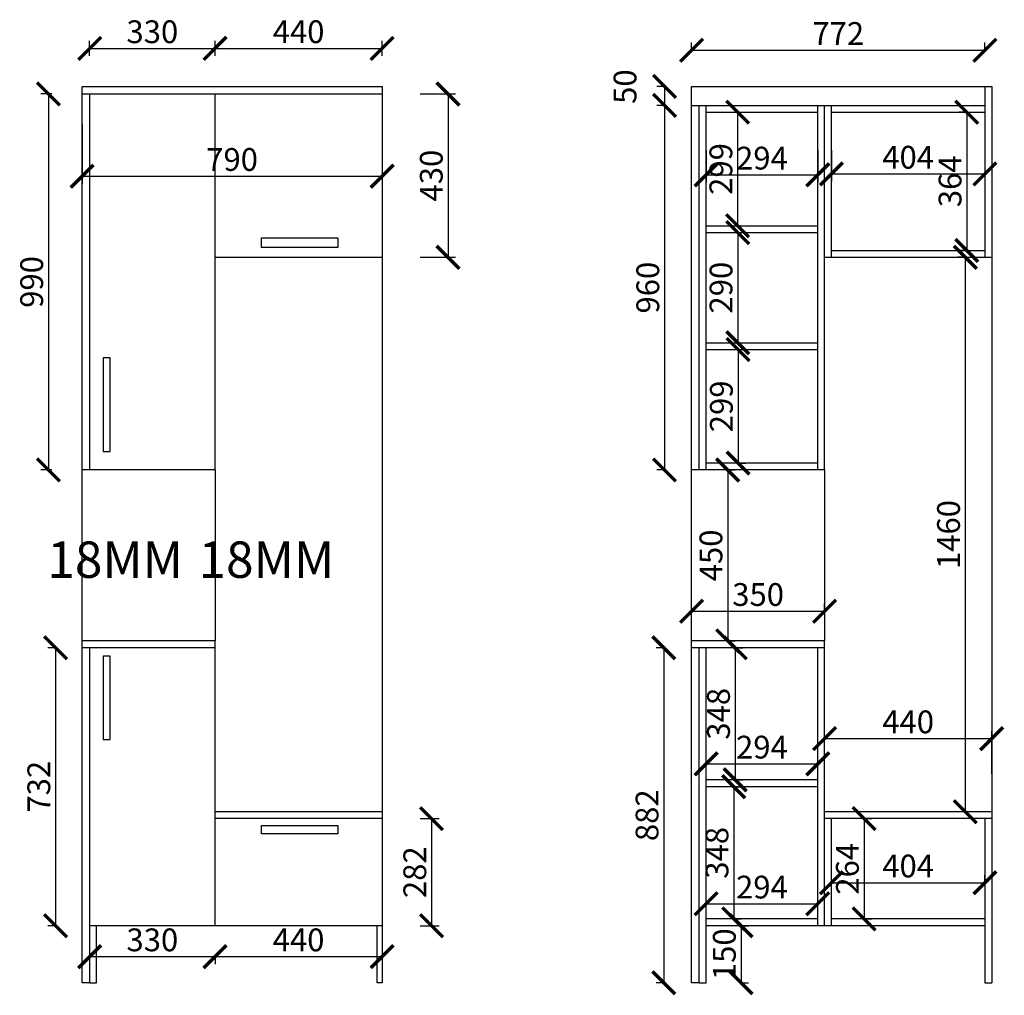
# Model space of a CAD drawing. Units: millimetres. Extents: x 19408343 to 19417027, y 9909346 to 9911941.
# Drawn here: x 19414435 to 19417027, y 9909346 to 9911915 of the extents above; entities that cross this region are included whole.
import ezdxf

# ---------------------------------------------------------------- set-up
doc = ezdxf.new("R2010")
doc.units = ezdxf.units.MM
doc.styles.get("Standard").update_dxf_attribs({"font": 'txt', "bigfont": 'gbcbig.shx'})
doc.dimstyles.new('ISO-25', dxfattribs={"dimtxt": 60, "dimasz": 60, "dimexe": 20, "dimexo": 100, "dimgap": 6.25, "dimtad": 1, "dimtxsty": 'Standard', "dimblk": 'ARCHTICK', "dimcen": 2.5, "dimclrd": 3, "dimclre": 3, "dimadec": 0, "dimazin": 0, "dimtfac": 1, "dimtmove": 1, "dimatfit": 3, "dimldrblk": 'ARCHTICK', "dimfxl": 1, "dimarcsym": 0})

# ---------------------------------------------------------------- blocks, each defined once
blk = doc.blocks.new('_ArchTick')
at = {"color": 0, "linetype": 'ByBlock', "const_width": 0.15}
blk.add_lwpolyline([(-0.5, -0.5), (0.5, 0.5)], dxfattribs=at)
blk = doc.blocks.new('*D23')
at = {"color": 3, "lineweight": -2, "transparency": 16777216}
for p, q in [((19414619.1, 9911819.6), (19414619.1, 9911859.4)), ((19414619.1, 9911839.4), (19414949.1, 9911839.4)), ((19414949.1, 9911819.6), (19414949.1, 9911859.4))]:
    blk.add_line(p, q, dxfattribs=at)
at = {"layer": 'Defpoints', "color": 0, "linetype": 'ByBlock', "transparency": 16777216}
for p in [(19414949.1, 9911839.4), (19414619.1, 9911719.6), (19414949.1, 9911719.6)]:
    blk.add_point(p, dxfattribs=at)
at = {"color": 3, "linetype": 'ByBlock', "lineweight": -2, "transparency": 16777216, "xscale": 60, "yscale": 60, "zscale": 60, "rotation": 180}
blk.add_blockref('_ArchTick', (19414619.1, 9911839.4), dxfattribs=at)
at = {"color": 3, "linetype": 'ByBlock', "lineweight": -2, "transparency": 16777216, "xscale": 60, "yscale": 60, "zscale": 60}
blk.add_blockref('_ArchTick', (19414949.1, 9911839.4), dxfattribs=at)
at = {"color": 0, "linetype": 'ByBlock', "transparency": 16777216, "insert": (19414784.1, 9911875.6), "char_height": 60, "attachment_point": 5}
blk.add_mtext('330', dxfattribs=at)
blk = doc.blocks.new('*D24')
at = {"color": 3, "lineweight": -2, "transparency": 16777216}
for p, q in [((19414949.1, 9911819.6), (19414949.1, 9911859.5)), ((19414949.1, 9911839.5), (19415389.1, 9911839.5)), ((19415389.1, 9911819.6), (19415389.1, 9911859.5))]:
    blk.add_line(p, q, dxfattribs=at)
at = {"layer": 'Defpoints', "color": 0, "linetype": 'ByBlock', "transparency": 16777216}
for p in [(19415389.1, 9911839.5), (19414949.1, 9911719.6), (19415389.1, 9911719.6)]:
    blk.add_point(p, dxfattribs=at)
at = {"color": 3, "linetype": 'ByBlock', "lineweight": -2, "transparency": 16777216, "xscale": 60, "yscale": 60, "zscale": 60, "rotation": 180}
blk.add_blockref('_ArchTick', (19414949.1, 9911839.5), dxfattribs=at)
at = {"color": 3, "linetype": 'ByBlock', "lineweight": -2, "transparency": 16777216, "xscale": 60, "yscale": 60, "zscale": 60}
blk.add_blockref('_ArchTick', (19415389.1, 9911839.5), dxfattribs=at)
at = {"color": 0, "linetype": 'ByBlock', "transparency": 16777216, "insert": (19415169.1, 9911875.7), "char_height": 60, "attachment_point": 5}
blk.add_mtext('440', dxfattribs=at)
blk = doc.blocks.new('*D25')
at = {"color": 3, "lineweight": -2, "transparency": 16777216}
for p, q in [((19414519.1, 9911719.6), (19414490.5, 9911719.6)), ((19414510.5, 9911719.6), (19414510.5, 9910729.6)), ((19414519.1, 9910729.6), (19414490.5, 9910729.6))]:
    blk.add_line(p, q, dxfattribs=at)
at = {"layer": 'Defpoints', "color": 0, "linetype": 'ByBlock', "transparency": 16777216}
for p in [(19414619.1, 9911719.6), (19414510.5, 9910729.6), (19414619.1, 9910729.6)]:
    blk.add_point(p, dxfattribs=at)
at = {"color": 3, "linetype": 'ByBlock', "lineweight": -2, "transparency": 16777216, "xscale": 60, "yscale": 60, "zscale": 60}
for p, rotation in [((19414510.5, 9911719.6), 90), ((19414510.5, 9910729.6), 270)]:
    blk.add_blockref('_ArchTick', p, dxfattribs=dict(at, rotation=rotation))
at = {"color": 0, "linetype": 'ByBlock', "transparency": 16777216, "insert": (19414474.2, 9911224.6), "char_height": 60, "attachment_point": 5, "rotation": 90}
blk.add_mtext('990', dxfattribs=at)
blk = doc.blocks.new('*D26')
at = {"color": 3, "lineweight": -2, "transparency": 16777216}
for p, q in [((19415489.1, 9911719.6), (19415582.6, 9911719.6)), ((19415562.6, 9911719.6), (19415562.6, 9911289.6)), ((19415489.1, 9911289.6), (19415582.6, 9911289.6))]:
    blk.add_line(p, q, dxfattribs=at)
at = {"layer": 'Defpoints', "color": 0, "linetype": 'ByBlock', "transparency": 16777216}
for p in [(19415389.1, 9911719.6), (19415389.1, 9911289.6), (19415562.6, 9911289.6)]:
    blk.add_point(p, dxfattribs=at)
at = {"color": 3, "linetype": 'ByBlock', "lineweight": -2, "transparency": 16777216, "xscale": 60, "yscale": 60, "zscale": 60}
for p, rotation in [((19415562.6, 9911719.6), 90), ((19415562.6, 9911289.6), 270)]:
    blk.add_blockref('_ArchTick', p, dxfattribs=dict(at, rotation=rotation))
at = {"color": 0, "linetype": 'ByBlock', "transparency": 16777216, "insert": (19415526.3, 9911504.6), "char_height": 60, "attachment_point": 5, "rotation": 90}
blk.add_mtext('430', dxfattribs=at)
blk = doc.blocks.new('*D27')
at = {"color": 3, "lineweight": -2, "transparency": 16777216}
for p, q in [((19414529.3, 9910261.6), (19414509.3, 9910261.6)), ((19414529.3, 9910261.6), (19414529.3, 9909529.6)), ((19414529.3, 9909529.6), (19414509.3, 9909529.6))]:
    blk.add_line(p, q, dxfattribs=at)
at = {"layer": 'Defpoints', "color": 0, "linetype": 'ByBlock', "transparency": 16777216}
for p in [(19414619.1, 9910261.6), (19414529.3, 9909529.6), (19414619.1, 9909529.6)]:
    blk.add_point(p, dxfattribs=at)
at = {"color": 3, "linetype": 'ByBlock', "lineweight": -2, "transparency": 16777216, "xscale": 60, "yscale": 60, "zscale": 60}
for p, rotation in [((19414529.3, 9910261.6), 90), ((19414529.3, 9909529.6), 270)]:
    blk.add_blockref('_ArchTick', p, dxfattribs=dict(at, rotation=rotation))
at = {"color": 0, "linetype": 'ByBlock', "transparency": 16777216, "insert": (19414493, 9909895.6), "char_height": 60, "attachment_point": 5, "rotation": 90}
blk.add_mtext('732', dxfattribs=at)
blk = doc.blocks.new('*D28')
at = {"color": 3, "lineweight": -2, "transparency": 16777216}
for p, q in [((19414619.1, 9909448.3), (19414619.1, 9909428.3)), ((19414619.1, 9909448.3), (19414949.1, 9909448.3)), ((19414949.1, 9909448.3), (19414949.1, 9909428.3))]:
    blk.add_line(p, q, dxfattribs=at)
at = {"layer": 'Defpoints', "color": 0, "linetype": 'ByBlock', "transparency": 16777216}
for p in [(19414619.1, 9909529.6), (19414949.1, 9909529.6), (19414949.1, 9909448.3)]:
    blk.add_point(p, dxfattribs=at)
at = {"color": 3, "linetype": 'ByBlock', "lineweight": -2, "transparency": 16777216, "xscale": 60, "yscale": 60, "zscale": 60, "rotation": 180}
blk.add_blockref('_ArchTick', (19414619.1, 9909448.3), dxfattribs=at)
at = {"color": 3, "linetype": 'ByBlock', "lineweight": -2, "transparency": 16777216, "xscale": 60, "yscale": 60, "zscale": 60}
blk.add_blockref('_ArchTick', (19414949.1, 9909448.3), dxfattribs=at)
at = {"color": 0, "linetype": 'ByBlock', "transparency": 16777216, "insert": (19414784.1, 9909484.6), "char_height": 60, "attachment_point": 5}
blk.add_mtext('330', dxfattribs=at)
blk = doc.blocks.new('*D29')
at = {"color": 3, "lineweight": -2, "transparency": 16777216}
for p, q in [((19414949.1, 9909448.3), (19414949.1, 9909428.3)), ((19414949.1, 9909448.3), (19415389.1, 9909448.3)), ((19415389.1, 9909448.3), (19415389.1, 9909428.3))]:
    blk.add_line(p, q, dxfattribs=at)
at = {"layer": 'Defpoints', "color": 0, "linetype": 'ByBlock', "transparency": 16777216}
for p in [(19414949.1, 9909529.6), (19415389.1, 9909529.6), (19415389.1, 9909448.3)]:
    blk.add_point(p, dxfattribs=at)
at = {"color": 3, "linetype": 'ByBlock', "lineweight": -2, "transparency": 16777216, "xscale": 60, "yscale": 60, "zscale": 60, "rotation": 180}
blk.add_blockref('_ArchTick', (19414949.1, 9909448.3), dxfattribs=at)
at = {"color": 3, "linetype": 'ByBlock', "lineweight": -2, "transparency": 16777216, "xscale": 60, "yscale": 60, "zscale": 60}
blk.add_blockref('_ArchTick', (19415389.1, 9909448.3), dxfattribs=at)
at = {"color": 0, "linetype": 'ByBlock', "transparency": 16777216, "insert": (19415169.1, 9909484.6), "char_height": 60, "attachment_point": 5}
blk.add_mtext('440', dxfattribs=at)
blk = doc.blocks.new('*D30')
at = {"color": 3, "lineweight": -2, "transparency": 16777216}
for p, q in [((19415489.1, 9909811.6), (19415539.2, 9909811.6)), ((19415519.2, 9909811.6), (19415519.2, 9909529.6)), ((19415489.1, 9909529.6), (19415539.2, 9909529.6))]:
    blk.add_line(p, q, dxfattribs=at)
at = {"layer": 'Defpoints', "color": 0, "linetype": 'ByBlock', "transparency": 16777216}
for p in [(19415389.1, 9909811.6), (19415389.1, 9909529.6), (19415519.2, 9909529.6)]:
    blk.add_point(p, dxfattribs=at)
at = {"color": 3, "linetype": 'ByBlock', "lineweight": -2, "transparency": 16777216, "xscale": 60, "yscale": 60, "zscale": 60}
for p, rotation in [((19415519.2, 9909811.6), 90), ((19415519.2, 9909529.6), 270)]:
    blk.add_blockref('_ArchTick', p, dxfattribs=dict(at, rotation=rotation))
at = {"color": 0, "linetype": 'ByBlock', "transparency": 16777216, "insert": (19415482.9, 9909670.6), "char_height": 60, "attachment_point": 5, "rotation": 90}
blk.add_mtext('282', dxfattribs=at)
blk = doc.blocks.new('*D31')
at = {"color": 3, "lineweight": -2, "transparency": 16777216}
for p, q in [((19416204.1, 9911834.7), (19416204.1, 9911854.7)), ((19416976.1, 9911834.7), (19416976.1, 9911854.7)), ((19416204.1, 9911834.7), (19416976.1, 9911834.7))]:
    blk.add_line(p, q, dxfattribs=at)
at = {"layer": 'Defpoints', "color": 0, "linetype": 'ByBlock', "transparency": 16777216}
for p in [(19416976.1, 9911834.7), (19416204.1, 9911739.6), (19416976.1, 9911739.6)]:
    blk.add_point(p, dxfattribs=at)
at = {"color": 3, "linetype": 'ByBlock', "lineweight": -2, "transparency": 16777216, "xscale": 60, "yscale": 60, "zscale": 60, "rotation": 180}
blk.add_blockref('_ArchTick', (19416204.1, 9911834.7), dxfattribs=at)
at = {"color": 3, "linetype": 'ByBlock', "lineweight": -2, "transparency": 16777216, "xscale": 60, "yscale": 60, "zscale": 60}
blk.add_blockref('_ArchTick', (19416976.1, 9911834.7), dxfattribs=at)
at = {"color": 0, "linetype": 'ByBlock', "transparency": 16777216, "insert": (19416590.1, 9911870.9), "char_height": 60, "attachment_point": 5}
blk.add_mtext('772', dxfattribs=at)
blk = doc.blocks.new('*D32')
at = {"color": 3, "lineweight": -2, "transparency": 16777216}
for p, q in [((19416132.7, 9911739.6), (19416112.7, 9911739.6)), ((19416132.7, 9911739.6), (19416132.7, 9911689.6)), ((19416132.7, 9911689.6), (19416112.7, 9911689.6))]:
    blk.add_line(p, q, dxfattribs=at)
at = {"layer": 'Defpoints', "color": 0, "linetype": 'ByBlock', "transparency": 16777216}
for p in [(19416204.1, 9911739.6), (19416132.7, 9911689.6), (19416204.1, 9911689.6)]:
    blk.add_point(p, dxfattribs=at)
at = {"color": 3, "linetype": 'ByBlock', "lineweight": -2, "transparency": 16777216, "xscale": 60, "yscale": 60, "zscale": 60}
for p, rotation in [((19416132.7, 9911739.6), 90), ((19416132.7, 9911689.6), 270)]:
    blk.add_blockref('_ArchTick', p, dxfattribs=dict(at, rotation=rotation))
at = {"color": 0, "linetype": 'ByBlock', "transparency": 16777216, "insert": (19416036.4, 9911738.9), "char_height": 60, "attachment_point": 5, "rotation": 90}
blk.add_mtext('50', dxfattribs=at)
blk = doc.blocks.new('*D33')
at = {"color": 3, "lineweight": -2, "transparency": 16777216}
for p, q in [((19416132.7, 9911689.6), (19416112.7, 9911689.6)), ((19416132.7, 9911689.6), (19416132.7, 9910729.6)), ((19416132.7, 9910729.6), (19416112.7, 9910729.6))]:
    blk.add_line(p, q, dxfattribs=at)
at = {"layer": 'Defpoints', "color": 0, "linetype": 'ByBlock', "transparency": 16777216}
for p in [(19416204.1, 9911689.6), (19416132.7, 9910729.6), (19416204.1, 9910729.6)]:
    blk.add_point(p, dxfattribs=at)
at = {"color": 3, "linetype": 'ByBlock', "lineweight": -2, "transparency": 16777216, "xscale": 60, "yscale": 60, "zscale": 60}
for p, rotation in [((19416132.7, 9911689.6), 90), ((19416132.7, 9910729.6), 270)]:
    blk.add_blockref('_ArchTick', p, dxfattribs=dict(at, rotation=rotation))
at = {"color": 0, "linetype": 'ByBlock', "transparency": 16777216, "insert": (19416096.4, 9911209.6), "char_height": 60, "attachment_point": 5, "rotation": 90}
blk.add_mtext('960', dxfattribs=at)
blk = doc.blocks.new('*D34')
at = {"color": 3, "lineweight": -2, "transparency": 16777216}
for p, q in [((19416130.7, 9910261.6), (19416110.7, 9910261.6)), ((19416130.7, 9910261.6), (19416130.7, 9909379.6)), ((19416130.7, 9909379.6), (19416110.7, 9909379.6))]:
    blk.add_line(p, q, dxfattribs=at)
at = {"layer": 'Defpoints', "color": 0, "linetype": 'ByBlock', "transparency": 16777216}
for p in [(19416204.1, 9910261.6), (19416130.7, 9909379.6), (19416204.1, 9909379.6)]:
    blk.add_point(p, dxfattribs=at)
at = {"color": 3, "linetype": 'ByBlock', "lineweight": -2, "transparency": 16777216, "xscale": 60, "yscale": 60, "zscale": 60}
for p, rotation in [((19416130.7, 9910261.6), 90), ((19416130.7, 9909379.6), 270)]:
    blk.add_blockref('_ArchTick', p, dxfattribs=dict(at, rotation=rotation))
at = {"color": 0, "linetype": 'ByBlock', "transparency": 16777216, "insert": (19416094.4, 9909820.6), "char_height": 60, "attachment_point": 5, "rotation": 90}
blk.add_mtext('882', dxfattribs=at)
blk = doc.blocks.new('*D35')
at = {"color": 3, "lineweight": -2, "transparency": 16777216}
for p, q in [((19416334.1, 9909529.6), (19416354.1, 9909529.6)), ((19416334.1, 9909529.6), (19416334.1, 9909379.6)), ((19416334.1, 9909379.6), (19416354.1, 9909379.6))]:
    blk.add_line(p, q, dxfattribs=at)
at = {"layer": 'Defpoints', "color": 0, "linetype": 'ByBlock', "transparency": 16777216}
for p in [(19416242.1, 9909529.6), (19416242.1, 9909379.6), (19416334.1, 9909379.6)]:
    blk.add_point(p, dxfattribs=at)
at = {"color": 3, "linetype": 'ByBlock', "lineweight": -2, "transparency": 16777216, "xscale": 60, "yscale": 60, "zscale": 60}
for p, rotation in [((19416334.1, 9909529.6), 90), ((19416334.1, 9909379.6), 270)]:
    blk.add_blockref('_ArchTick', p, dxfattribs=dict(at, rotation=rotation))
at = {"color": 0, "linetype": 'ByBlock', "transparency": 16777216, "insert": (19416297.9, 9909454.6), "char_height": 60, "attachment_point": 5, "rotation": 90}
blk.add_mtext('150', dxfattribs=at)
blk = doc.blocks.new('*D36')
at = {"color": 3, "lineweight": -2, "transparency": 16777216}
for p, q in [((19416242.1, 9911571.6), (19416242.1, 9911486.6)), ((19416536.1, 9911571.6), (19416536.1, 9911486.6)), ((19416242.1, 9911506.6), (19416536.1, 9911506.6))]:
    blk.add_line(p, q, dxfattribs=at)
at = {"layer": 'Defpoints', "color": 0, "linetype": 'ByBlock', "transparency": 16777216}
for p in [(19416242.1, 9911671.6), (19416536.1, 9911671.6), (19416536.1, 9911506.6)]:
    blk.add_point(p, dxfattribs=at)
at = {"color": 3, "linetype": 'ByBlock', "lineweight": -2, "transparency": 16777216, "xscale": 60, "yscale": 60, "zscale": 60, "rotation": 180}
blk.add_blockref('_ArchTick', (19416242.1, 9911506.6), dxfattribs=at)
at = {"color": 3, "linetype": 'ByBlock', "lineweight": -2, "transparency": 16777216, "xscale": 60, "yscale": 60, "zscale": 60}
blk.add_blockref('_ArchTick', (19416536.1, 9911506.6), dxfattribs=at)
at = {"color": 0, "linetype": 'ByBlock', "transparency": 16777216, "insert": (19416389.1, 9911542.9), "char_height": 60, "attachment_point": 5}
blk.add_mtext('294', dxfattribs=at)
blk = doc.blocks.new('*D37')
at = {"color": 3, "lineweight": -2, "transparency": 16777216}
for p, q in [((19416325.1, 9911671.6), (19416345.1, 9911671.6)), ((19416325.1, 9911671.6), (19416325.1, 9911372.6)), ((19416325.1, 9911372.6), (19416345.1, 9911372.6))]:
    blk.add_line(p, q, dxfattribs=at)
at = {"layer": 'Defpoints', "color": 0, "linetype": 'ByBlock', "transparency": 16777216}
for p in [(19416242.1, 9911671.6), (19416242.1, 9911372.6), (19416325.1, 9911372.6)]:
    blk.add_point(p, dxfattribs=at)
at = {"color": 3, "linetype": 'ByBlock', "lineweight": -2, "transparency": 16777216, "xscale": 60, "yscale": 60, "zscale": 60}
for p, rotation in [((19416325.1, 9911671.6), 90), ((19416325.1, 9911372.6), 270)]:
    blk.add_blockref('_ArchTick', p, dxfattribs=dict(at, rotation=rotation))
at = {"color": 0, "linetype": 'ByBlock', "transparency": 16777216, "insert": (19416288.8, 9911522.1), "char_height": 60, "attachment_point": 5, "rotation": 90}
blk.add_mtext('299', dxfattribs=at)
blk = doc.blocks.new('*D38')
at = {"color": 3, "lineweight": -2, "transparency": 16777216}
for p, q in [((19416325.5, 9911354.6), (19416345.5, 9911354.6)), ((19416325.5, 9911354.6), (19416325.5, 9911064.6)), ((19416325.5, 9911064.6), (19416345.5, 9911064.6))]:
    blk.add_line(p, q, dxfattribs=at)
at = {"layer": 'Defpoints', "color": 0, "linetype": 'ByBlock', "transparency": 16777216}
for p in [(19416242.1, 9911354.6), (19416242.1, 9911064.6), (19416325.5, 9911064.6)]:
    blk.add_point(p, dxfattribs=at)
at = {"color": 3, "linetype": 'ByBlock', "lineweight": -2, "transparency": 16777216, "xscale": 60, "yscale": 60, "zscale": 60}
for p, rotation in [((19416325.5, 9911354.6), 90), ((19416325.5, 9911064.6), 270)]:
    blk.add_blockref('_ArchTick', p, dxfattribs=dict(at, rotation=rotation))
at = {"color": 0, "linetype": 'ByBlock', "transparency": 16777216, "insert": (19416289.2, 9911209.6), "char_height": 60, "attachment_point": 5, "rotation": 90}
blk.add_mtext('290', dxfattribs=at)
blk = doc.blocks.new('*D39')
at = {"color": 3, "lineweight": -2, "transparency": 16777216}
for p, q in [((19416326.3, 9911046.6), (19416346.3, 9911046.6)), ((19416326.3, 9911046.6), (19416326.3, 9910747.6)), ((19416326.3, 9910747.6), (19416346.3, 9910747.6))]:
    blk.add_line(p, q, dxfattribs=at)
at = {"layer": 'Defpoints', "color": 0, "linetype": 'ByBlock', "transparency": 16777216}
for p in [(19416242.1, 9911046.6), (19416242.1, 9910747.6), (19416326.3, 9910747.6)]:
    blk.add_point(p, dxfattribs=at)
at = {"color": 3, "linetype": 'ByBlock', "lineweight": -2, "transparency": 16777216, "xscale": 60, "yscale": 60, "zscale": 60}
for p, rotation in [((19416326.3, 9911046.6), 90), ((19416326.3, 9910747.6), 270)]:
    blk.add_blockref('_ArchTick', p, dxfattribs=dict(at, rotation=rotation))
at = {"color": 0, "linetype": 'ByBlock', "transparency": 16777216, "insert": (19416290.1, 9910897.1), "char_height": 60, "attachment_point": 5, "rotation": 90}
blk.add_mtext('299', dxfattribs=at)
blk = doc.blocks.new('*D40')
at = {"color": 3, "lineweight": -2, "transparency": 16777216}
for p, q in [((19416572.1, 9911571.6), (19416572.1, 9911489)), ((19416976.1, 9911571.6), (19416976.1, 9911489)), ((19416572.1, 9911509), (19416976.1, 9911509))]:
    blk.add_line(p, q, dxfattribs=at)
at = {"layer": 'Defpoints', "color": 0, "linetype": 'ByBlock', "transparency": 16777216}
for p in [(19416572.1, 9911671.6), (19416976.1, 9911671.6), (19416976.1, 9911509)]:
    blk.add_point(p, dxfattribs=at)
at = {"color": 3, "linetype": 'ByBlock', "lineweight": -2, "transparency": 16777216, "xscale": 60, "yscale": 60, "zscale": 60, "rotation": 180}
blk.add_blockref('_ArchTick', (19416572.1, 9911509), dxfattribs=at)
at = {"color": 3, "linetype": 'ByBlock', "lineweight": -2, "transparency": 16777216, "xscale": 60, "yscale": 60, "zscale": 60}
blk.add_blockref('_ArchTick', (19416976.1, 9911509), dxfattribs=at)
at = {"color": 0, "linetype": 'ByBlock', "transparency": 16777216, "insert": (19416774.1, 9911545.2), "char_height": 60, "attachment_point": 5}
blk.add_mtext('404', dxfattribs=at)
blk = doc.blocks.new('*D41')
at = {"color": 3, "lineweight": -2, "transparency": 16777216}
for p, q in [((19416928.4, 9911671.6), (19416908.4, 9911671.6)), ((19416928.4, 9911671.6), (19416928.4, 9911307.6)), ((19416928.4, 9911307.6), (19416908.4, 9911307.6))]:
    blk.add_line(p, q, dxfattribs=at)
at = {"layer": 'Defpoints', "color": 0, "linetype": 'ByBlock', "transparency": 16777216}
for p in [(19416976.1, 9911671.6), (19416928.4, 9911307.6), (19416976.1, 9911307.6)]:
    blk.add_point(p, dxfattribs=at)
at = {"color": 3, "linetype": 'ByBlock', "lineweight": -2, "transparency": 16777216, "xscale": 60, "yscale": 60, "zscale": 60}
for p, rotation in [((19416928.4, 9911671.6), 90), ((19416928.4, 9911307.6), 270)]:
    blk.add_blockref('_ArchTick', p, dxfattribs=dict(at, rotation=rotation))
at = {"color": 0, "linetype": 'ByBlock', "transparency": 16777216, "insert": (19416892.2, 9911489.6), "char_height": 60, "attachment_point": 5, "rotation": 90}
blk.add_mtext('364', dxfattribs=at)
blk = doc.blocks.new('*D42')
at = {"color": 3, "lineweight": -2, "transparency": 16777216}
for p, q in [((19416298.9, 9910729.6), (19416318.9, 9910729.6)), ((19416298.9, 9910729.6), (19416298.9, 9910279.6)), ((19416298.9, 9910279.6), (19416318.9, 9910279.6))]:
    blk.add_line(p, q, dxfattribs=at)
at = {"layer": 'Defpoints', "color": 0, "linetype": 'ByBlock', "transparency": 16777216}
for p in [(19416204.1, 9910729.6), (19416204.1, 9910279.6), (19416298.9, 9910279.6)]:
    blk.add_point(p, dxfattribs=at)
at = {"color": 3, "linetype": 'ByBlock', "lineweight": -2, "transparency": 16777216, "xscale": 60, "yscale": 60, "zscale": 60}
for p, rotation in [((19416298.9, 9910729.6), 90), ((19416298.9, 9910279.6), 270)]:
    blk.add_blockref('_ArchTick', p, dxfattribs=dict(at, rotation=rotation))
at = {"color": 0, "linetype": 'ByBlock', "transparency": 16777216, "insert": (19416262.6, 9910504.6), "char_height": 60, "attachment_point": 5, "rotation": 90}
blk.add_mtext('450', dxfattribs=at)
blk = doc.blocks.new('*D43')
at = {"color": 3, "lineweight": -2, "transparency": 16777216}
for p, q in [((19416204.1, 9910357.7), (19416204.1, 9910377.7)), ((19416554.1, 9910357.7), (19416554.1, 9910377.7)), ((19416204.1, 9910357.7), (19416554.1, 9910357.7))]:
    blk.add_line(p, q, dxfattribs=at)
at = {"layer": 'Defpoints', "color": 0, "linetype": 'ByBlock', "transparency": 16777216}
for p in [(19416554.1, 9910357.7), (19416204.1, 9910279.6), (19416554.1, 9910279.6)]:
    blk.add_point(p, dxfattribs=at)
at = {"color": 3, "linetype": 'ByBlock', "lineweight": -2, "transparency": 16777216, "xscale": 60, "yscale": 60, "zscale": 60, "rotation": 180}
blk.add_blockref('_ArchTick', (19416204.1, 9910357.7), dxfattribs=at)
at = {"color": 3, "linetype": 'ByBlock', "lineweight": -2, "transparency": 16777216, "xscale": 60, "yscale": 60, "zscale": 60}
blk.add_blockref('_ArchTick', (19416554.1, 9910357.7), dxfattribs=at)
at = {"color": 0, "linetype": 'ByBlock', "transparency": 16777216, "insert": (19416379.1, 9910393.9), "char_height": 60, "attachment_point": 5}
blk.add_mtext('350', dxfattribs=at)
blk = doc.blocks.new('*D44')
at = {"color": 3, "lineweight": -2, "transparency": 16777216}
for p, q in [((19416554.1, 9909929.6), (19416554.1, 9910042.3)), ((19416994.1, 9909929.6), (19416994.1, 9910042.3)), ((19416554.1, 9910022.3), (19416994.1, 9910022.3))]:
    blk.add_line(p, q, dxfattribs=at)
at = {"layer": 'Defpoints', "color": 0, "linetype": 'ByBlock', "transparency": 16777216}
for p in [(19416994.1, 9910022.3), (19416554.1, 9909829.6), (19416994.1, 9909829.6)]:
    blk.add_point(p, dxfattribs=at)
at = {"color": 3, "linetype": 'ByBlock', "lineweight": -2, "transparency": 16777216, "xscale": 60, "yscale": 60, "zscale": 60, "rotation": 180}
blk.add_blockref('_ArchTick', (19416554.1, 9910022.3), dxfattribs=at)
at = {"color": 3, "linetype": 'ByBlock', "lineweight": -2, "transparency": 16777216, "xscale": 60, "yscale": 60, "zscale": 60}
blk.add_blockref('_ArchTick', (19416994.1, 9910022.3), dxfattribs=at)
at = {"color": 0, "linetype": 'ByBlock', "transparency": 16777216, "insert": (19416774.1, 9910058.6), "char_height": 60, "attachment_point": 5}
blk.add_mtext('440', dxfattribs=at)
blk = doc.blocks.new('*D45')
at = {"color": 3, "lineweight": -2, "transparency": 16777216}
for p, q in [((19416924.5, 9911289.6), (19416904.5, 9911289.6)), ((19416924.5, 9911289.6), (19416924.5, 9909829.6)), ((19416924.5, 9909829.6), (19416904.5, 9909829.6))]:
    blk.add_line(p, q, dxfattribs=at)
at = {"layer": 'Defpoints', "color": 0, "linetype": 'ByBlock', "transparency": 16777216}
for p in [(19416994.1, 9911289.6), (19416924.5, 9909829.6), (19416994.1, 9909829.6)]:
    blk.add_point(p, dxfattribs=at)
at = {"color": 3, "linetype": 'ByBlock', "lineweight": -2, "transparency": 16777216, "xscale": 60, "yscale": 60, "zscale": 60}
for p, rotation in [((19416924.5, 9911289.6), 90), ((19416924.5, 9909829.6), 270)]:
    blk.add_blockref('_ArchTick', p, dxfattribs=dict(at, rotation=rotation))
at = {"color": 0, "linetype": 'ByBlock', "transparency": 16777216, "insert": (19416888.2, 9910559.6), "char_height": 60, "attachment_point": 5, "rotation": 90}
blk.add_mtext('1460', dxfattribs=at)
blk = doc.blocks.new('*D46')
at = {"color": 3, "lineweight": -2, "transparency": 16777216}
for p, q in [((19416572.1, 9909642.8), (19416572.1, 9909662.8)), ((19416976.1, 9909642.8), (19416976.1, 9909662.8)), ((19416572.1, 9909642.8), (19416976.1, 9909642.8))]:
    blk.add_line(p, q, dxfattribs=at)
at = {"layer": 'Defpoints', "color": 0, "linetype": 'ByBlock', "transparency": 16777216}
for p in [(19416976.1, 9909642.8), (19416572.1, 9909547.6), (19416976.1, 9909547.6)]:
    blk.add_point(p, dxfattribs=at)
at = {"color": 3, "linetype": 'ByBlock', "lineweight": -2, "transparency": 16777216, "xscale": 60, "yscale": 60, "zscale": 60, "rotation": 180}
blk.add_blockref('_ArchTick', (19416572.1, 9909642.8), dxfattribs=at)
at = {"color": 3, "linetype": 'ByBlock', "lineweight": -2, "transparency": 16777216, "xscale": 60, "yscale": 60, "zscale": 60}
blk.add_blockref('_ArchTick', (19416976.1, 9909642.8), dxfattribs=at)
at = {"color": 0, "linetype": 'ByBlock', "transparency": 16777216, "insert": (19416774.1, 9909679), "char_height": 60, "attachment_point": 5}
blk.add_mtext('404', dxfattribs=at)
blk = doc.blocks.new('*D47')
at = {"color": 3, "lineweight": -2, "transparency": 16777216}
for p, q in [((19416658.2, 9909811.6), (19416678.2, 9909811.6)), ((19416658.2, 9909811.6), (19416658.2, 9909547.6)), ((19416658.2, 9909547.6), (19416678.2, 9909547.6))]:
    blk.add_line(p, q, dxfattribs=at)
at = {"layer": 'Defpoints', "color": 0, "linetype": 'ByBlock', "transparency": 16777216}
for p in [(19416572.1, 9909811.6), (19416572.1, 9909547.6), (19416658.2, 9909547.6)]:
    blk.add_point(p, dxfattribs=at)
at = {"color": 3, "linetype": 'ByBlock', "lineweight": -2, "transparency": 16777216, "xscale": 60, "yscale": 60, "zscale": 60}
for p, rotation in [((19416658.2, 9909811.6), 90), ((19416658.2, 9909547.6), 270)]:
    blk.add_blockref('_ArchTick', p, dxfattribs=dict(at, rotation=rotation))
at = {"color": 0, "linetype": 'ByBlock', "transparency": 16777216, "insert": (19416622, 9909679.6), "char_height": 60, "attachment_point": 5, "rotation": 90}
blk.add_mtext('264', dxfattribs=at)
blk = doc.blocks.new('*D48')
at = {"color": 3, "lineweight": -2, "transparency": 16777216}
for p, q in [((19416242.1, 9909955.8), (19416242.1, 9909975.8)), ((19416536.1, 9909955.8), (19416536.1, 9909975.8)), ((19416242.1, 9909955.8), (19416536.1, 9909955.8))]:
    blk.add_line(p, q, dxfattribs=at)
at = {"layer": 'Defpoints', "color": 0, "linetype": 'ByBlock', "transparency": 16777216}
for p in [(19416536.1, 9909955.8), (19416242.1, 9909913.6), (19416536.1, 9909913.6)]:
    blk.add_point(p, dxfattribs=at)
at = {"color": 3, "linetype": 'ByBlock', "lineweight": -2, "transparency": 16777216, "xscale": 60, "yscale": 60, "zscale": 60, "rotation": 180}
blk.add_blockref('_ArchTick', (19416242.1, 9909955.8), dxfattribs=at)
at = {"color": 3, "linetype": 'ByBlock', "lineweight": -2, "transparency": 16777216, "xscale": 60, "yscale": 60, "zscale": 60}
blk.add_blockref('_ArchTick', (19416536.1, 9909955.8), dxfattribs=at)
at = {"color": 0, "linetype": 'ByBlock', "transparency": 16777216, "insert": (19416389.1, 9909992.1), "char_height": 60, "attachment_point": 5}
blk.add_mtext('294', dxfattribs=at)
blk = doc.blocks.new('*D49')
at = {"color": 3, "lineweight": -2, "transparency": 16777216}
for p, q in [((19416314.8, 9909895.6), (19416334.8, 9909895.6)), ((19416314.8, 9909895.6), (19416314.8, 9909547.6)), ((19416314.8, 9909547.6), (19416334.8, 9909547.6))]:
    blk.add_line(p, q, dxfattribs=at)
at = {"layer": 'Defpoints', "color": 0, "linetype": 'ByBlock', "transparency": 16777216}
for p in [(19416242.1, 9909895.6), (19416242.1, 9909547.6), (19416314.8, 9909547.6)]:
    blk.add_point(p, dxfattribs=at)
at = {"color": 3, "linetype": 'ByBlock', "lineweight": -2, "transparency": 16777216, "xscale": 60, "yscale": 60, "zscale": 60}
for p, rotation in [((19416314.8, 9909895.6), 90), ((19416314.8, 9909547.6), 270)]:
    blk.add_blockref('_ArchTick', p, dxfattribs=dict(at, rotation=rotation))
at = {"color": 0, "linetype": 'ByBlock', "transparency": 16777216, "insert": (19416278.5, 9909721.6), "char_height": 60, "attachment_point": 5, "rotation": 90}
blk.add_mtext('348', dxfattribs=at)
blk = doc.blocks.new('*D50')
at = {"color": 3, "lineweight": -2, "transparency": 16777216}
for p, q in [((19416242.1, 9909587.4), (19416242.1, 9909607.4)), ((19416242.1, 9909587.4), (19416536.1, 9909587.4)), ((19416536.1, 9909587.4), (19416536.1, 9909607.4))]:
    blk.add_line(p, q, dxfattribs=at)
at = {"layer": 'Defpoints', "color": 0, "linetype": 'ByBlock', "transparency": 16777216}
for p in [(19416536.1, 9909587.4), (19416242.1, 9909547.6), (19416536.1, 9909547.6)]:
    blk.add_point(p, dxfattribs=at)
at = {"color": 3, "linetype": 'ByBlock', "lineweight": -2, "transparency": 16777216, "xscale": 60, "yscale": 60, "zscale": 60, "rotation": 180}
blk.add_blockref('_ArchTick', (19416242.1, 9909587.4), dxfattribs=at)
at = {"color": 3, "linetype": 'ByBlock', "lineweight": -2, "transparency": 16777216, "xscale": 60, "yscale": 60, "zscale": 60}
blk.add_blockref('_ArchTick', (19416536.1, 9909587.4), dxfattribs=at)
at = {"color": 0, "linetype": 'ByBlock', "transparency": 16777216, "insert": (19416389.1, 9909623.6), "char_height": 60, "attachment_point": 5}
blk.add_mtext('294', dxfattribs=at)
blk = doc.blocks.new('*D51')
at = {"color": 3, "lineweight": -2, "transparency": 16777216}
for p, q in [((19416318.8, 9910261.6), (19416338.8, 9910261.6)), ((19416318.8, 9910261.6), (19416318.8, 9909913.6)), ((19416318.8, 9909913.6), (19416338.8, 9909913.6))]:
    blk.add_line(p, q, dxfattribs=at)
at = {"layer": 'Defpoints', "color": 0, "linetype": 'ByBlock', "transparency": 16777216}
for p in [(19416242.1, 9910261.6), (19416242.1, 9909913.6), (19416318.8, 9909913.6)]:
    blk.add_point(p, dxfattribs=at)
at = {"color": 3, "linetype": 'ByBlock', "lineweight": -2, "transparency": 16777216, "xscale": 60, "yscale": 60, "zscale": 60}
for p, rotation in [((19416318.8, 9910261.6), 90), ((19416318.8, 9909913.6), 270)]:
    blk.add_blockref('_ArchTick', p, dxfattribs=dict(at, rotation=rotation))
at = {"color": 0, "linetype": 'ByBlock', "transparency": 16777216, "insert": (19416282.5, 9910087.6), "char_height": 60, "attachment_point": 5, "rotation": 90}
blk.add_mtext('348', dxfattribs=at)
blk = doc.blocks.new('*D52')
at = {"color": 3, "lineweight": -2, "transparency": 16777216}
for p, q in [((19414599.1, 9911639.6), (19414599.1, 9911483)), ((19415389.1, 9911639.6), (19415389.1, 9911483)), ((19414599.1, 9911503), (19415389.1, 9911503))]:
    blk.add_line(p, q, dxfattribs=at)
at = {"layer": 'Defpoints', "color": 0, "linetype": 'ByBlock', "transparency": 16777216}
for p in [(19414599.1, 9911739.6), (19415389.1, 9911739.6), (19415389.1, 9911503)]:
    blk.add_point(p, dxfattribs=at)
at = {"color": 3, "linetype": 'ByBlock', "lineweight": -2, "transparency": 16777216, "xscale": 60, "yscale": 60, "zscale": 60, "rotation": 180}
blk.add_blockref('_ArchTick', (19414599.1, 9911503), dxfattribs=at)
at = {"color": 3, "linetype": 'ByBlock', "lineweight": -2, "transparency": 16777216, "xscale": 60, "yscale": 60, "zscale": 60}
blk.add_blockref('_ArchTick', (19415389.1, 9911503), dxfattribs=at)
at = {"color": 0, "linetype": 'ByBlock', "transparency": 16777216, "insert": (19414994.1, 9911539.3), "char_height": 60, "attachment_point": 5}
blk.add_mtext('790', dxfattribs=at)

msp = doc.modelspace()

# ---------------------------------------------------------------- linework, layer by layer
at = {"linetype": 'ByBlock'}
for p, q in [((19414599.138, 9909379.618), (19414599.138, 9911739.618)), ((19414599.138, 9911739.618), (19415389.138, 9911739.618)), ((19415389.138, 9911739.618), (19415389.138, 9909379.618)), ((19416204.09, 9909379.618), (19416204.09, 9911739.618)), ((19416204.09, 9911739.618), (19416994.09, 9911739.618)), ((19416976.09, 9911739.618), (19416976.09, 9911289.618)), ((19416994.09, 9911739.618), (19416994.09, 9909379.618)), ((19414599.138, 9911719.618), (19415389.138, 9911719.618)), ((19414619.138, 9910729.618), (19414619.138, 9911719.618)), ((19414949.138, 9910729.618), (19414949.138, 9911719.618)), ((19416204.09, 9911689.618), (19416976.09, 9911689.618)), ((19416224.09, 9910729.618), (19416224.09, 9911689.618)), ((19416242.09, 9910729.618), (19416242.09, 9911689.618)), ((19416536.09, 9910729.618), (19416536.09, 9911689.618)), ((19416554.09, 9910729.618), (19416554.09, 9911689.618)), ((19416572.09, 9911289.618), (19416572.09, 9911689.618)), ((19416242.09, 9911671.618), (19416536.09, 9911671.618)), ((19416572.09, 9911671.618), (19416976.09, 9911671.618)), ((19416242.09, 9911372.618), (19416536.09, 9911372.618)), ((19416242.09, 9911354.618), (19416536.09, 9911354.618)), ((19416572.09, 9911307.618), (19416976.09, 9911307.618)), ((19414949.138, 9911289.618), (19415389.138, 9911289.618)), ((19416554.09, 9911289.618), (19416994.09, 9911289.618)), ((19416242.09, 9911064.618), (19416536.09, 9911064.618)), ((19416242.09, 9911046.618), (19416536.09, 9911046.618)), ((19414949.138, 9910729.618), (19414599.138, 9910729.618)), ((19414949.138, 9910729.618), (19414949.138, 9910279.618)), ((19416554.09, 9910729.618), (19416204.09, 9910729.618)), ((19416536.09, 9910747.618), (19416242.09, 9910747.618)), ((19416554.09, 9910729.618), (19416554.09, 9910279.618)), ((19414949.138, 9910279.618), (19414599.138, 9910279.618)), ((19414949.138, 9910261.618), (19414599.138, 9910261.618)), ((19414619.138, 9909379.618), (19414619.138, 9910261.618)), ((19414949.138, 9909529.618), (19414949.138, 9910279.618)), ((19416554.09, 9910279.618), (19416204.09, 9910279.618)), ((19416554.09, 9910261.618), (19416204.09, 9910261.618)), ((19416224.09, 9909379.618), (19416224.09, 9910261.618)), ((19416242.09, 9909379.618), (19416242.09, 9910261.618)), ((19416536.09, 9909529.618), (19416536.09, 9910261.618)), ((19416554.09, 9909529.618), (19416554.09, 9910279.618)), ((19416536.09, 9909913.618), (19416242.09, 9909913.618)), ((19416536.09, 9909895.618), (19416242.09, 9909895.618)), ((19415389.138, 9909829.618), (19414949.138, 9909829.618)), ((19416994.09, 9909829.618), (19416554.09, 9909829.618)), ((19415389.138, 9909811.618), (19414949.138, 9909811.618)), ((19416994.09, 9909811.618), (19416554.09, 9909811.618)), ((19416572.09, 9909529.618), (19416572.09, 9909811.618)), ((19416976.09, 9909811.618), (19416976.09, 9909379.618)), ((19416536.09, 9909547.618), (19416242.09, 9909547.618)), ((19416976.09, 9909547.618), (19416572.09, 9909547.618)), ((19415389.138, 9909529.618), (19414619.138, 9909529.618)), ((19414637.138, 9909379.618), (19414637.138, 9909529.618)), ((19415376.138, 9909379.618), (19415376.138, 9909529.618)), ((19416976.09, 9909529.618), (19416242.09, 9909529.618)), ((19416242.09, 9909379.618), (19416242.09, 9909529.618)), ((19414619.138, 9909379.618), (19414599.138, 9909379.618)), ((19414619.138, 9909379.618), (19414637.138, 9909379.618)), ((19415389.138, 9909379.618), (19415376.138, 9909379.618)), ((19416224.09, 9909379.618), (19416204.09, 9909379.618)), ((19416224.09, 9909379.618), (19416242.09, 9909379.618)), ((19416976.09, 9909379.618), (19416994.09, 9909379.618))]:
    msp.add_line(p, q, dxfattribs=at)
for points in [[(19415071.603, 9911340.492), (19415272.369, 9911340.492), (19415272.369, 9911315.524), (19415071.603, 9911315.524)], [(19415071.693, 9909793.632), (19415272.74, 9909793.632), (19415272.74, 9909771.694), (19415071.693, 9909771.694)]]:
    msp.add_lwpolyline(points, close=True, dxfattribs=at)
at = {"color": 0, "linetype": 'ByBlock'}
for points in [[(19414672.684, 9911024.693), (19414654.67, 9911024.693), (19414654.67, 9910777.977), (19414672.684, 9910777.977)], [(19414673.461, 9910239.591), (19414655.003, 9910239.591), (19414655.003, 9910019.582), (19414673.461, 9910019.582)]]:
    msp.add_lwpolyline(points, close=True, dxfattribs=at)

# ---------------------------------------------------------------- texts
at = {"color": 0, "linetype": 'ByBlock', "lineweight": -3, "char_height": 95.7677, "width": 1398.13471, "attachment_point": 1}
for insert in [(19414419.787, 9910541.342), (19414817.895, 9910541.342)]:
    msp.add_mtext('{\\fSimSun|b0|i0|c134|p54;\\C1;   18MM}', dxfattribs=dict(at, insert=insert))

# ---------------------------------------------------------------- dimensions: what is measured, and where the dimension line sits
at = {"linetype": 'ByBlock'}
for base, p1, p2, picture, middle in [((19414949.138, 9911839.379), (19414619.138, 9911719.618), (19414949.138, 9911719.618), '*D23', (19414784.138, 9911875.629)), ((19415389.138, 9911839.499), (19414949.138, 9911719.618), (19415389.138, 9911719.618), '*D24', (19415169.138, 9911875.749)), ((19416976.09, 9911834.65), (19416204.09, 9911739.618), (19416976.09, 9911739.618), '*D31', (19416590.09, 9911870.9)), ((19415389.138, 9911503.025), (19414599.138, 9911739.618), (19415389.138, 9911739.618), '*D52', (19414994.138, 9911539.275)), ((19416536.09, 9911506.642), (19416242.09, 9911671.618), (19416536.09, 9911671.618), '*D36', (19416389.09, 9911542.892)), ((19416976.09, 9911508.992), (19416572.09, 9911671.618), (19416976.09, 9911671.618), '*D40', (19416774.09, 9911545.242)), ((19416554.09, 9910357.687), (19416204.09, 9910279.618), (19416554.09, 9910279.618), '*D43', (19416379.09, 9910393.937)), ((19416994.09, 9910022.348), (19416554.09, 9909829.618), (19416994.09, 9909829.618), '*D44', (19416774.09, 9910058.598)), ((19416536.09, 9909955.828), (19416242.09, 9909913.618), (19416536.09, 9909913.618), '*D48', (19416389.09, 9909992.078)), ((19416976.09, 9909642.787), (19416572.09, 9909547.618), (19416976.09, 9909547.618), '*D46', (19416774.09, 9909679.037)), ((19416536.09, 9909587.377), (19416242.09, 9909547.618), (19416536.09, 9909547.618), '*D50', (19416389.09, 9909623.627)), ((19414949.138, 9909448.309), (19414619.138, 9909529.618), (19414949.138, 9909529.618), '*D28', (19414784.138, 9909484.559)), ((19415389.138, 9909448.309), (19414949.138, 9909529.618), (19415389.138, 9909529.618), '*D29', (19415169.138, 9909484.559))]:
    dim = msp.add_linear_dim(base=base, p1=p1, p2=p2, dimstyle='ISO-25', override={"dimfxl": 200, "dimfxlon": 1}, dxfattribs=at)
    dim.commit()
    dim.dimension.update_dxf_attribs({"geometry": picture, "text_midpoint": middle})
for base, p1, p2, picture, middle in [((19416132.677, 9911689.618), (19416204.09, 9911739.618), (19416204.09, 9911689.618), '*D32', (19416036.427, 9911738.868)), ((19414510.487, 9910729.618), (19414619.138, 9911719.618), (19414619.138, 9910729.618), '*D25', (19414474.237, 9911224.618)), ((19415562.578, 9911289.618), (19415389.138, 9911719.618), (19415389.138, 9911289.618), '*D26', (19415526.328, 9911504.618)), ((19416132.677, 9910729.618), (19416204.09, 9911689.618), (19416204.09, 9910729.618), '*D33', (19416096.427, 9911209.618)), ((19416325.066, 9911372.618), (19416242.09, 9911671.618), (19416242.09, 9911372.618), '*D37', (19416288.816, 9911522.118)), ((19416928.441, 9911307.618), (19416976.09, 9911671.618), (19416976.09, 9911307.618), '*D41', (19416892.191, 9911489.618)), ((19416325.454, 9911064.618), (19416242.09, 9911354.618), (19416242.09, 9911064.618), '*D38', (19416289.204, 9911209.618)), ((19416924.456, 9909829.618), (19416994.09, 9911289.618), (19416994.09, 9909829.618), '*D45', (19416888.206, 9910559.618)), ((19416326.308, 9910747.618), (19416242.09, 9911046.618), (19416242.09, 9910747.618), '*D39', (19416290.058, 9910897.118)), ((19416298.855, 9910279.618), (19416204.09, 9910729.618), (19416204.09, 9910279.618), '*D42', (19416262.605, 9910504.618)), ((19414529.256, 9909529.618), (19414619.138, 9910261.618), (19414619.138, 9909529.618), '*D27', (19414493.006, 9909895.618)), ((19416130.693, 9909379.618), (19416204.09, 9910261.618), (19416204.09, 9909379.618), '*D34', (19416094.443, 9909820.618)), ((19416318.798, 9909913.618), (19416242.09, 9910261.618), (19416242.09, 9909913.618), '*D51', (19416282.548, 9910087.618)), ((19416314.783, 9909547.618), (19416242.09, 9909895.618), (19416242.09, 9909547.618), '*D49', (19416278.533, 9909721.618)), ((19415519.177, 9909529.618), (19415389.138, 9909811.618), (19415389.138, 9909529.618), '*D30', (19415482.927, 9909670.618)), ((19416658.204, 9909547.618), (19416572.09, 9909811.618), (19416572.09, 9909547.618), '*D47', (19416621.954, 9909679.618)), ((19416334.103, 9909379.618), (19416242.09, 9909529.618), (19416242.09, 9909379.618), '*D35', (19416297.853, 9909454.618))]:
    dim = msp.add_linear_dim(base=base, p1=p1, p2=p2, angle=90, dimstyle='ISO-25', override={"dimfxl": 200, "dimfxlon": 1}, dxfattribs=at)
    dim.commit()
    dim.dimension.update_dxf_attribs({"geometry": picture, "text_midpoint": middle})

doc.saveas('drawing.dxf')
